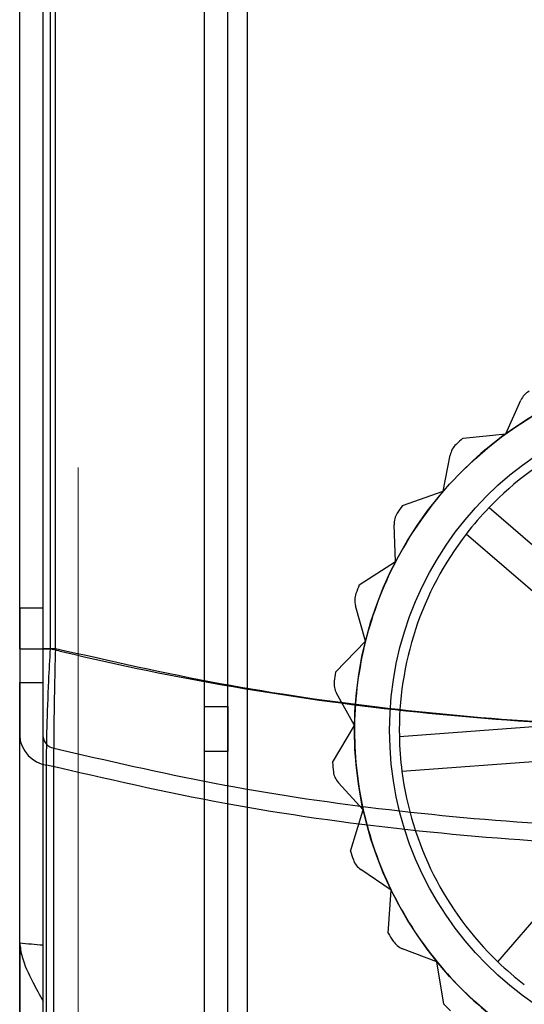
# Model space of a CAD drawing. Units: millimetres. Extents: x 5 to 292, y 5 to 205.
# Drawn here: x 47 to 48, y 73 to 76 of the extents above; entities that cross this region are included whole.
import ezdxf

# ---------------------------------------------------------------- set-up
doc = ezdxf.new("R2010")
doc.units = ezdxf.units.MM
doc.styles.add('SLDTEXTSTYLE0', font='TXT', dxfattribs={"width": 0.75})
doc.dimstyles.new('SLDDIMSTYLE2', dxfattribs={"dimtxt": 1.852083, "dimasz": 1.852083, "dimexe": 0, "dimexo": 0.0625, "dimgap": 0.463021, "dimtad": 1, "dimdec": 0, "dimlfac": 23, "dimrnd": 1e-09, "dimzin": 12, "dimdsep": 46, "dimtxsty": 'SLDTEXTSTYLE0', "dimblk1": 'CLOSED', "dimblk2": 'CLOSED', "dimsah": 1, "dimcen": 0.09, "dimadec": 0, "dimazin": 3, "dimtfac": 1, "dimtofl": 0, "dimtmove": 0, "dimatfit": 3, "dimldrblk": 'CLOSED', "dimfxl": 0, "dimfrac": 2, "dimtolj": 1, "dimtzin": 12, "dimarcsym": 0})

# ---------------------------------------------------------------- blocks, each defined once
blk = doc.blocks.new('_CLOSED')
at = {"color": 0, "linetype": 'ByBlock', "lineweight": -2}
for p, q in [((-1, 0.166667), (0, 0)), ((-1, 0.166667), (-1, -0.166667)), ((0, 0), (-1, -0.166667)), ((0, 0), (-1, 0))]:
    blk.add_line(p, q, dxfattribs=at)
blk = doc.blocks.new('_D_9')
at = {"color": 7, "linetype": 'Continuous', "lineweight": 18}
for p, q in [((47.4589, 74.6408), (47.4589, 54.5843)), ((109.198, 74.6408), (109.198, 54.5843)), ((75.186, 61.372), (74.6227, 61.372)), ((74.6227, 61.372), (74.6227, 58.4293)), ((83.1877, 61.372), (83.7511, 61.372)), ((83.7511, 61.372), (83.7511, 58.4293)), ((74.6227, 58.4293), (75.186, 58.4293)), ((83.7511, 58.4293), (83.1877, 58.4293)), ((109.198, 55.5843), (47.4589, 55.5843))]:
    blk.add_line(p, q, dxfattribs=at)
at = {"color": 7, "linetype": 'Continuous', "lineweight": 18, "xscale": 1.852083333333333, "yscale": 1.852083333333333, "rotation": 180.0000000000005}
blk.add_blockref('_CLOSED', (47.4589, 55.5843, -20.9994), dxfattribs=at)
at = {"color": 7, "linetype": 'Continuous', "lineweight": 18, "xscale": 1.852083333333333, "yscale": 1.852083333333333}
blk.add_blockref('_CLOSED', (109.198, 55.5843, -20.9994), dxfattribs=at)
at = {"color": 7, "linetype": 'Continuous', "lineweight": 18, "char_height": 1.85208, "attachment_point": 1, "style": 'SLDTEXTSTYLE0'}
for s, insert in [('55 7/8"', (75.186, 60.8167)), ('1420mm', (74.1348, 57.9717))]:
    blk.add_mtext(s, dxfattribs=dict(at, insert=insert))

msp = doc.modelspace()

# ---------------------------------------------------------------- linework, layer by layer
at = {"color": 7, "linetype": 'Continuous', "lineweight": 25}
for p, q in [((47.7415, 73.2712), (47.7415, 101.9234)), ((47.7937, 73.2712), (47.7937, 101.9234)), ((47.8371, 73.2712), (47.8371, 101.9234)), ((47.7415, 74.1067), (47.7415, 101.0879)), ((47.7937, 74.1067), (47.7937, 101.0879)), ((47.3284, 74.236), (47.3284, 100.9586)), ((47.3806, 74.236), (47.3806, 100.9586)), ((47.3972, 74.236), (47.3972, 100.9586)), ((47.4081, 74.236), (47.4081, 100.9586)), ((47.3284, 74.3268), (47.3284, 100.8677)), ((47.3806, 74.3268), (47.3806, 100.8677)), ((48.4144, 74.716), (48.448, 74.791)), ((48.3186, 74.7061), (48.4144, 74.716)), ((48.2746, 74.5876), (48.29, 74.6683)), ((48.1837, 74.5559), (48.2746, 74.5876)), ((48.3767, 74.5512), (48.6906, 74.2805)), ((48.1682, 74.4304), (48.1645, 74.5126)), ((48.6395, 74.2213), (48.3256, 74.4919)), ((48.087, 74.3786), (48.1682, 74.4304)), ((47.3284, 74.3268), (47.3284, 74.1603)), ((47.3806, 74.3268), (47.3284, 74.3268)), ((47.3806, 74.1603), (47.3806, 74.3268)), ((48.1009, 74.253), (48.0784, 74.332)), ((48.0339, 74.1838), (48.1009, 74.253)), ((47.3284, 74.236), (47.3972, 74.236)), ((47.4081, 74.236), (47.3806, 74.236)), ((47.3284, 73.5789), (47.3284, 74.1603)), ((47.3284, 74.1603), (47.3806, 74.1603)), ((47.3806, 73.5744), (47.3806, 74.1603)), ((48.0763, 74.0648), (48.0362, 74.1365)), ((47.7415, 74.0067), (47.7415, 74.1067)), ((47.7415, 74.1067), (47.7937, 74.1067)), ((47.7937, 74.1067), (47.7937, 74.0067)), ((48.0271, 73.982), (48.0763, 74.0648)), ((48.1764, 74.04), (48.5898, 74.0706)), ((47.3284, 73.2858), (47.3284, 74.0393)), ((47.3806, 73.2189), (47.3806, 74.0393)), ((47.4046, 73.1703), (47.4046, 74.014)), ((47.7415, 73.2916), (47.7415, 74.0067)), ((47.7937, 74.0067), (47.7415, 74.0067)), ((47.7937, 73.2916), (47.7937, 74.0067)), ((47.3883, 73.1086), (47.3883, 73.9761)), ((48.5955, 73.9925), (48.1822, 73.9619)), ((48.0958, 73.876), (48.0402, 73.9365)), ((48.067, 73.7841), (48.0958, 73.876)), ((48.3963, 73.5369), (48.6669, 73.8508)), ((48.1584, 73.6968), (48.0903, 73.7429)), ((48.1515, 73.6007), (48.1584, 73.6968)), ((47.3284, 73.5789), (47.3284, 73.5787)), ((47.3284, 73.5787), (47.3284, 73.2858)), ((48.2605, 73.5369), (48.1836, 73.566)), ((48.276, 73.4418), (48.2605, 73.5369)), ((47.3806, 73.2189), (47.3806, 73.4488))]:
    msp.add_line(p, q, dxfattribs=at)
for radius in [0.8174, 0.8174, 0.7391]:
    msp.add_circle((48.8937, 74.0538), radius, dxfattribs=at)
for centre, radius, start, end in [((48.4876, 74.7732), 0.0435, 119.4385, 155.898), ((48.4876, 74.7732), 0.0435, 119.4385, 155.898), ((48.8937, 74.0538), 0.8174, 112.5646, 125.898), ((48.8937, 74.0538), 0.8174, 112.5646, 125.898), ((48.8937, 74.0538), 0.7174, 97.3581, 136.1045), ((48.8937, 74.0538), 0.7174, 97.3581, 136.1045), ((48.8937, 74.0538), 0.8174, 125.898, 139.2313), ((48.8937, 74.0538), 0.8174, 125.898, 139.2313), ((48.8937, 74.0538), 0.8696, 131.4031, 132.7719), ((48.8937, 74.0538), 0.8696, 131.4031, 132.7719), ((48.3327, 74.6602), 0.0435, 132.7719, 169.2313), ((48.3327, 74.6602), 0.0435, 132.7719, 169.2313), ((48.8937, 74.0538), 0.8174, 139.2313, 152.5646), ((48.8937, 74.0538), 0.8174, 139.2313, 152.5646), ((48.8937, 74.0538), 0.8696, 144.7364, 146.1052), ((48.8937, 74.0538), 0.8696, 144.7364, 146.1052), ((48.8937, 74.0538), 0.7174, 136.1045, 142.3581), ((48.208, 74.5145), 0.0435, 146.1052, 182.5646), ((48.208, 74.5145), 0.0435, 146.1052, 182.5646), ((48.8937, 74.0538), 0.7174, 142.3581, 181.1045), ((48.8937, 74.0538), 0.7174, 142.3581, 181.1045), ((48.8937, 74.0538), 0.8174, 152.5646, 165.898), ((48.8937, 74.0538), 0.8174, 152.5646, 165.898), ((48.8937, 74.0538), 0.8696, 158.0697, 159.4385), ((48.8937, 74.0538), 0.8696, 158.0697, 159.4385), ((48.1202, 74.3439), 0.0435, 159.4385, 195.898), ((48.1202, 74.3439), 0.0435, 159.4385, 195.898), ((48.8937, 74.0538), 0.8174, 165.898, 179.2313), ((48.8937, 74.0538), 0.8174, 165.898, 179.2313), ((48.8937, 74.0538), 0.8696, 171.4031, 172.7719), ((48.8937, 74.0538), 0.8696, 171.4031, 172.7719), ((48.0741, 74.1578), 0.0435, 172.7719, 209.2313), ((48.0741, 74.1578), 0.0435, 172.7719, 209.2313), ((48.8937, 74.0538), 0.8174, 179.2313, 192.5646), ((48.8937, 74.0538), 0.8174, 179.2313, 192.5646), ((47.3992, 74.0463), 0.0711, 185.6392, 261.1446), ((47.4089, 74.0421), 0.0285, 185.6392, 261.1446), ((48.8937, 74.0538), 0.7174, 181.1045, 187.3581), ((48.8937, 74.0538), 0.8696, 184.7364, 186.1052), ((48.8937, 74.0538), 0.8696, 184.7364, 186.1052), ((48.0723, 73.966), 0.0435, 186.1052, 222.5646), ((48.0723, 73.966), 0.0435, 186.1052, 222.5646), ((48.8937, 74.0538), 0.7174, 187.3581, 226.1045), ((48.8937, 74.0538), 0.7174, 187.3581, 226.1045), ((48.8937, 74.0538), 0.8174, 192.5646, 205.898), ((48.8937, 74.0538), 0.8174, 192.5646, 205.898), ((48.8937, 74.0538), 0.8696, 198.0697, 199.4385), ((48.8937, 74.0538), 0.8696, 198.0697, 199.4385), ((48.1147, 73.7789), 0.0435, 199.4385, 235.898), ((48.1147, 73.7789), 0.0435, 199.4385, 235.898), ((48.8937, 74.0538), 0.8174, 205.898, 219.2313), ((48.8937, 74.0538), 0.8174, 205.898, 219.2313), ((48.8937, 74.0538), 0.8696, 211.4031, 212.7719), ((48.8937, 74.0538), 0.8696, 211.4031, 212.7719), ((48.1991, 73.6067), 0.0435, 212.7719, 249.2313), ((48.1991, 73.6067), 0.0435, 212.7719, 249.2313), ((48.8937, 74.0538), 0.8174, 219.2313, 232.5646), ((48.8937, 74.0538), 0.8174, 219.2313, 232.5646), ((48.8937, 74.0538), 0.7174, 226.1045, 232.3581), ((48.8937, 74.0538), 0.8696, 224.7364, 226.1052), ((48.8937, 74.0538), 0.8696, 224.7364, 226.1052)]:
    msp.add_arc(centre, radius, start, end, dxfattribs=at)
msp.add_ellipse((48.8937, 86.0967), major_axis=(15, 0), ratio=0.8391, start_param=4.607851, end_param=4.611348, dxfattribs=at)
for points, knots in [([(47.3284, 74.236), (47.3284, 74.2177), (47.3284, 74.1856), (47.3284, 74.141), (47.3284, 74.1031), (47.3284, 74.0682), (47.3284, 74.0491), (47.3284, 74.0393)], [0, 0, 0, 0, 0.245379, 0.431409, 0.622512, 0.808549, 1, 1, 1, 1]), ([(47.3806, 74.0393), (47.3806, 74.0502), (47.3806, 74.0811), (47.3806, 74.1483), (47.3806, 74.2068), (47.3806, 74.236)], [0, 0, 0, 0, 0.21311, 0.606825, 1, 1, 1, 1]), ([(47.3883, 73.9761), (47.3885, 74.0029), (47.3891, 74.0564), (47.3926, 74.151), (47.3959, 74.212), (47.3972, 74.236)], [0, 0, 0, 0, 0.378651, 0.755404, 1, 1, 1, 1]), ([(47.3972, 74.236), (47.4067, 74.2337), (47.541, 74.201), (47.8038, 74.1474), (48.194, 74.0928), (48.5927, 74.0623), (48.9793, 74.0565), (49.3474, 74.072), (49.6978, 74.1061), (50.047, 74.1583), (50.2758, 74.2101), (50.3902, 74.236)], [0, 0, 0, 0, 0.009915, 0.139124, 0.268334, 0.401132, 0.533931, 0.649188, 0.764445, 0.882223, 1, 1, 1, 1]), ([(47.4081, 74.236), (47.4073, 74.2031), (47.4057, 74.137), (47.4047, 74.0613), (47.4046, 74.0263), (47.4046, 74.014)], [0, 0, 0, 0, 0.392307, 0.786413, 1, 1, 1, 1]), ([(50.3792, 74.236), (50.2602, 74.209), (50.0222, 74.1549), (49.6527, 74.1008), (49.2761, 74.067), (48.8968, 74.0559), (48.5207, 74.0666), (48.1471, 74.0994), (47.7743, 74.153), (47.5302, 74.2083), (47.4081, 74.236)], [0, 0, 0, 0, 0.123429, 0.246859, 0.373429, 0.5, 0.623431, 0.746862, 0.873431, 1, 1, 1, 1]), ([(47.4046, 74.014), (47.5238, 73.9863), (47.7624, 73.931), (48.1326, 73.8755), (48.5102, 73.8407), (48.8905, 73.8293), (49.2675, 73.8403), (49.642, 73.874), (50.0157, 73.929), (50.2604, 73.9857), (50.3828, 74.014)], [0, 0, 0, 0, 0.123419, 0.246838, 0.373419, 0.5, 0.623419, 0.746838, 0.873419, 1, 1, 1, 1]), ([(50.399, 73.9761), (50.2867, 73.9498), (50.0619, 73.8974), (49.7139, 73.8429), (49.3594, 73.8066), (48.9853, 73.79), (48.5961, 73.7957), (48.1908, 73.8278), (47.7859, 73.8845), (47.5208, 73.9455), (47.3883, 73.9761)], [0, 0, 0, 0, 0.115085, 0.230169, 0.347803, 0.465436, 0.597143, 0.72885, 0.864425, 1, 1, 1, 1]), ([(47.3284, 73.5787), (47.3297, 73.5686), (47.3331, 73.5423), (47.3541, 73.497), (47.3728, 73.463), (47.3806, 73.4488)], [0, 0, 0, 0, 0.267543, 0.694161, 1, 1, 1, 1]), ([(47.3806, 73.4488), (47.3806, 73.4588), (47.3806, 73.4926), (47.3806, 73.5373), (47.3806, 73.5643), (47.3806, 73.5744)], [0, 0, 0, 0, 0.2073799, 0.7028163, 1, 1, 1, 1])]:
    msp.add_open_spline(points, degree=3, knots=knots, dxfattribs=at)

# ---------------------------------------------------------------- dimensions: what is measured, and where the dimension line sits
at = {"color": 7, "linetype": 'Continuous', "lineweight": 18}
dim = msp.add_linear_dim(base=(47.4589, 55.5843), p1=(109.198, 75.6408), p2=(47.4589, 75.6408), angle=0, dimstyle='SLDDIMSTYLE2', dxfattribs=at)
dim.commit()
dim.dimension.update_dxf_attribs({"geometry": '_D_9', "text_midpoint": (79.1869, 55.5843), "dimtype": 160})

doc.saveas('drawing.dxf')
